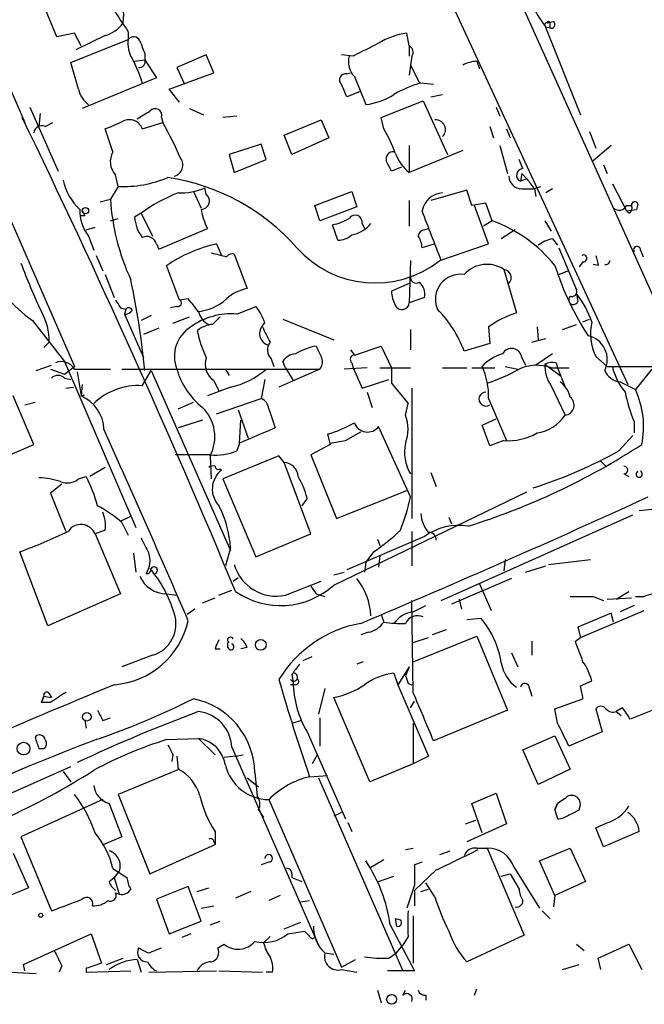
# Model space of a CAD drawing. Extents: x 15 to 873, y 14 to 886.
# Drawn here: x 617 to 658, y 65 to 131 of the extents above; entities that cross this region are included whole.
import ezdxf

# ---------------------------------------------------------------- set-up
doc = ezdxf.new("R2010")
doc.units = 0
doc.header["$MEASUREMENT"] = 0
doc.layers.add('MAIN', color=5, linetype='CONTINUOUS')

msp = doc.modelspace()

# ---------------------------------------------------------------- linework, layer by layer
at = {"layer": 'MAIN'}
for p, q in [((642.7047, 148.4206), (671.1527, 85.2593)), ((609.7693, 141.224), (617.3893, 123.698)), ((607.06, 138.684), (620.6913, 107.5266)), ((644.0593, 135.128), (657.352, 106.3413)), ((619.506, 129.3706), (618.3207, 132.2493)), ((651.8487, 130.1326), (654.2193, 124.206)), ((651.9333, 130.048), (652.1873, 129.9633)), ((652.018, 130.302), (652.4413, 130.3866)), ((652.018, 130.302), (652.4413, 130.3866)), ((652.1873, 130.302), (652.1873, 129.9633)), ((620.6913, 129.6246), (619.506, 129.3706)), ((620.4373, 127.6773), (624.2473, 129.2013)), ((621.1147, 128.778), (620.6913, 129.6246)), ((622.7233, 129.4553), (620.776, 128.524)), ((624.2473, 129.7093), (624.2473, 129.2013)), ((642.874, 128.778), (642.7047, 129.6246)), ((642.874, 128.778), (642.874, 128.1006)), ((625.348, 128.27), (625.348, 127.8466)), ((629.412, 128.1853), (627.4647, 127.3386)), ((629.92, 127), (629.412, 128.1853)), ((639.1487, 128.1006), (638.3867, 128.1853)), ((643.0433, 128.1006), (642.874, 126.8306)), ((620.9453, 125.8993), (620.4373, 127.6773)), ((624.6707, 127.762), (625.348, 127.8466)), ((625.348, 127.8466), (626.11, 126.6613)), ((627.4647, 127.3386), (627.9727, 126.238)), ((642.9587, 127.508), (643.5513, 126.3226)), ((647.3613, 127.762), (647.5307, 127.254)), ((626.11, 126.6613), (621.1993, 124.6293)), ((626.9567, 125.8993), (629.92, 127)), ((638.7253, 126.9153), (638.9793, 127)), ((639.2333, 126.746), (639.9953, 124.8833)), ((643.636, 126.3226), (644.4827, 126.238)), ((627.634, 125.0526), (626.9567, 125.8993)), ((639.572, 125.73), (638.7253, 125.3913)), ((644.3133, 125.3913), (645.0753, 125.5606)), ((617.728, 124.714), (619.5907, 120.4806)), ((628.3113, 124.6293), (629.2427, 124.206)), ((641.0113, 124.0366), (643.8053, 125.1373)), ((643.8053, 125.1373), (645.414, 121.5813)), ((648.6313, 124.714), (648.8853, 124.1213)), ((618.4053, 124.2906), (618.3207, 123.444)), ((626.4487, 124.0366), (626.5333, 123.698)), ((631.444, 124.1213), (630.5127, 124.0366)), ((641.1807, 123.2746), (641.0113, 124.0366)), ((618.744, 123.444), (619.252, 123.698)), ((625.1787, 123.2746), (626.5333, 123.698)), ((634.5767, 122.8513), (637.032, 123.8673)), ((637.032, 123.8673), (637.54, 122.682)), ((648.208, 123.444), (648.462, 122.682)), ((623.2313, 121.7506), (622.7233, 123.2746)), ((635.0847, 121.5813), (634.5767, 122.8513)), ((637.54, 122.682), (635.0847, 121.5813)), ((649.3087, 123.2746), (649.5627, 122.682)), ((654.812, 123.1053), (655.2353, 122.0046)), ((633.0527, 122.2586), (630.936, 121.5813)), ((633.3913, 121.2426), (633.0527, 122.2586)), ((642.874, 122.174), (642.874, 120.396)), ((648.8853, 122.174), (649.3933, 120.3113)), ((656.2513, 122.174), (655.066, 121.158)), ((630.936, 121.5813), (631.2747, 120.396)), ((646.43, 121.8353), (642.874, 120.396)), ((631.2747, 120.396), (633.3913, 121.2426)), ((642.366, 120.7346), (641.6887, 120.4806)), ((650.4093, 120.65), (650.1553, 121.2426)), ((655.7433, 120.904), (655.9973, 120.3113)), ((623.57, 119.4646), (623.4007, 120.2266)), ((650.3247, 120.3113), (650.24, 119.8033)), ((650.3247, 120.3113), (650.6633, 119.9726)), ((623.57, 119.4646), (623.062, 118.618)), ((650.6633, 119.9726), (650.24, 119.8033)), ((651.0867, 119.2953), (651.5947, 119.4646)), ((656.336, 119.634), (657.2673, 117.856)), ((628.5653, 119.126), (629.0733, 118.0253)), ((629.412, 118.9566), (629.3273, 119.38)), ((636.6087, 118.1946), (639.064, 119.126)), ((639.064, 119.126), (639.4027, 118.11)), ((646.684, 119.2106), (644.3133, 118.5333)), ((647.0227, 118.1946), (646.684, 119.2106)), ((650.3247, 119.2953), (651.0867, 119.2953)), ((651.1713, 119.2953), (651.256, 118.7873)), ((652.3567, 119.2953), (651.9333, 119.0413)), ((622.3847, 118.4486), (623.062, 118.618)), ((636.9473, 117.1786), (636.6087, 118.1946)), ((639.4027, 118.11), (636.9473, 117.1786)), ((642.874, 118.5333), (642.874, 116.84)), ((647.954, 118.364), (647.0227, 118.1946)), ((648.1233, 115.6546), (647.192, 118.1946)), ((648.3773, 117.1786), (647.954, 118.364)), ((657.2673, 118.1946), (657.606, 118.1946)), ((658.0293, 118.2793), (657.9447, 117.9406)), ((621.3687, 117.5173), (621.03, 117.5173)), ((625.094, 117.6866), (624.6707, 117.4326)), ((625.094, 117.6866), (625.856, 116.1626)), ((657.2673, 117.856), (657.9447, 117.9406)), ((657.2673, 117.856), (657.9447, 117.9406)), ((657.4367, 117.6866), (657.2673, 117.856)), ((623.062, 117.1786), (623.57, 117.348)), ((638.1327, 115.9086), (637.794, 116.9246)), ((639.7413, 117.0093), (639.9107, 116.6706)), ((648.3773, 117.1786), (647.7847, 116.84)), ((651.8487, 117.1786), (652.272, 116.5013)), ((621.4533, 116.586), (622.046, 116.7553)), ((621.6227, 116.1626), (621.9613, 115.2313)), ((626.2793, 115.316), (629.4967, 116.6706)), ((643.89, 116.586), (644.144, 116.6706)), ((649.9013, 116.586), (648.97, 115.9933)), ((626.11, 115.6546), (626.2793, 115.316)), ((630.0893, 115.6546), (630.428, 114.8926)), ((644.5673, 115.6546), (643.7207, 115.4006)), ((644.906, 114.554), (648.1233, 115.6546)), ((652.3567, 115.9933), (652.6953, 115.57)), ((622.1307, 114.8926), (622.554, 113.8766)), ((631.2747, 114.9773), (632.1213, 112.6913)), ((652.78, 115.4006), (653.9653, 112.6066)), ((658.1987, 115.2313), (658.368, 114.808)), ((627.634, 111.9293), (626.7873, 114.2153)), ((642.9587, 114.554), (642.874, 111.76)), ((654.3887, 114.4693), (654.1347, 114.1306)), ((655.4047, 114.2153), (655.066, 114.3)), ((622.7233, 113.6226), (623.316, 112.0986)), ((649.1393, 113.9613), (649.986, 111.0826)), ((652.78, 113.6226), (653.3727, 113.8766)), ((642.874, 113.03), (641.6887, 112.522)), ((653.9653, 112.3526), (654.05, 111.8446)), ((628.2267, 112.014), (627.634, 111.9293)), ((643.89, 112.0986), (642.874, 111.76)), ((623.7393, 111.4213), (624.078, 111.3366)), ((624.078, 111.3366), (623.9933, 110.998)), ((623.9933, 110.998), (625.2633, 108.1193)), ((627.4647, 111.506), (627.0413, 111.4213)), ((631.444, 110.998), (632.714, 111.506)), ((617.8973, 110.5746), (620.014, 107.8653)), ((625.7713, 110.9133), (625.094, 110.5746)), ((627.2107, 110.4053), (628.3113, 110.8286)), ((634.492, 110.6593), (637.8787, 109.3046)), ((653.034, 109.982), (653.9653, 110.3206)), ((654.3887, 110.49), (654.812, 110.6593)), ((626.2793, 110.0666), (625.2633, 109.6433)), ((642.9587, 109.982), (642.9587, 108.6273)), ((648.1233, 110.1513), (648.208, 109.0506)), ((651.3407, 110.1513), (651.4253, 109.3046)), ((618.998, 109.1353), (618.6593, 108.7966)), ((648.208, 109.0506), (646.5147, 108.5426)), ((651.002, 109.1353), (651.9333, 109.3893)), ((638.9793, 108.6273), (639.2333, 108.2886)), ((639.2333, 108.2886), (641.0113, 108.8813)), ((641.0113, 108.8813), (641.6887, 107.442)), ((652.3567, 108.3733), (651.256, 107.6113)), ((620.014, 107.8653), (624.7553, 96.8586)), ((633.73, 108.0346), (633.8993, 107.5266)), ((634.6613, 107.442), (634.492, 107.8653)), ((639.064, 107.7806), (639.1487, 107.442)), ((650.3247, 108.1193), (650.5787, 107.6113)), ((651.8487, 107.696), (652.8647, 106.934)), ((652.6107, 107.7806), (652.6953, 107.442)), ((655.2353, 108.204), (655.9973, 107.5266)), ((618.1513, 107.2726), (619.1673, 107.6113)), ((619.0827, 107.3573), (620.014, 107.0186)), ((620.014, 107.0186), (620.6913, 107.5266)), ((620.6913, 107.3573), (623.062, 107.3573)), ((620.8607, 107.188), (621.1147, 105.5793)), ((623.824, 107.3573), (636.9473, 107.3573)), ((625.1787, 106.2566), (625.7713, 107.2726)), ((625.7713, 107.2726), (631.0207, 95.3346)), ((630.682, 107.3573), (630.936, 106.934)), ((636.9473, 107.3573), (634.238, 106.172)), ((634.6613, 107.442), (635.1693, 106.5953)), ((640.08, 107.442), (638.556, 107.3573)), ((639.1487, 107.442), (639.7413, 106.0873)), ((640.9267, 107.442), (642.9587, 107.442)), ((645.0753, 107.442), (646.684, 107.442)), ((647.0227, 107.442), (648.5467, 107.442)), ((649.224, 107.5266), (650.0707, 107.3573)), ((652.272, 107.442), (653.4573, 107.442)), ((652.6953, 107.442), (653.2033, 106.172)), ((655.9973, 107.5266), (661.67, 107.5266)), ((658.9607, 107.3573), (657.86, 106.0026)), ((620.014, 106.7646), (620.4373, 106.68)), ((629.92, 106.5953), (630.2587, 105.918)), ((633.3067, 106.68), (633.0527, 105.41)), ((639.7413, 106.0873), (641.5193, 106.68)), ((641.6887, 106.426), (642.7893, 105.0713)), ((656.844, 106.5106), (657.86, 106.0026)), ((620.0987, 106.0873), (620.6067, 106.172)), ((621.1993, 106.3413), (621.1147, 105.5793)), ((631.0207, 106.172), (629.4967, 105.5793)), ((640.08, 105.8333), (640.4187, 104.8173)), ((643.0433, 106.0873), (643.0433, 97.4513)), ((652.272, 106.2566), (653.2033, 104.3093)), ((617.982, 102.362), (616.6273, 105.5793)), ((617.3893, 104.9866), (618.0667, 105.156)), ((621.1147, 105.5793), (621.3687, 105.664)), ((627.5493, 104.7326), (628.5653, 105.156)), ((630.0893, 104.394), (633.0527, 105.41)), ((642.62, 104.3093), (642.7893, 105.0713)), ((648.1233, 105.41), (649.3087, 102.616)), ((631.5287, 104.648), (632.206, 102.7853)), ((633.5607, 104.7326), (633.984, 103.4626)), ((629.158, 103.9706), (627.5493, 103.4626)), ((631.6133, 102.4466), (631.698, 103.9706)), ((647.7, 103.632), (648.6313, 104.0553)), ((657.7753, 103.886), (657.7753, 103.124)), ((638.6407, 102.616), (639.6567, 103.2086)), ((642.9587, 98.8906), (640.842, 103.5473)), ((648.208, 102.2773), (647.7, 103.632)), ((631.6133, 102.4466), (631.444, 101.9386)), ((637.4553, 103.0393), (637.6247, 102.362)), ((649.1393, 102.616), (648.208, 102.2773)), ((656.7593, 101.9386), (657.6907, 102.9546)), ((616.0347, 101.5153), (617.982, 102.362)), ((637.6247, 102.362), (636.3547, 101.6846)), ((629.666, 101.6846), (627.38, 101.6846)), ((629.666, 101.6), (629.7507, 100.076)), ((634.238, 101.6), (630.5127, 100.076)), ((634.5767, 101.1766), (634.238, 101.6)), ((636.3547, 96.4353), (634.5767, 101.1766)), ((636.3547, 101.6846), (638.048, 97.4513)), ((655.574, 101.2613), (655.9127, 100.9226)), ((622.7233, 100.838), (621.7073, 100.2453)), ((630.3433, 100.7533), (630.428, 100.6686)), ((644.3133, 100.4993), (644.652, 99.568)), ((620.9453, 100.076), (621.4533, 100.2453)), ((630.5127, 100.076), (632.714, 94.9113)), ((657.098, 100.4146), (657.4367, 100.2453)), ((619.8447, 99.7373), (619.0827, 99.1446)), ((637.8787, 93.0486), (650.6633, 99.2293)), ((638.048, 97.4513), (642.7047, 99.314)), ((619.0827, 99.1446), (620.0987, 96.6046)), ((636.1007, 98.806), (635.762, 98.298)), ((658.9607, 98.044), (658.114, 97.9593)), ((623.7393, 97.282), (624.4167, 97.6206)), ((644.9907, 92.0326), (657.6907, 97.7053)), ((645.4987, 97.536), (645.668, 97.1126)), ((622.7233, 96.6893), (622.046, 96.4353)), ((623.824, 97.1973), (624.2473, 96.3506)), ((643.0433, 96.6046), (643.0433, 94.3186)), ((622.046, 96.4353), (623.7393, 92.456)), ((632.714, 94.9113), (636.3547, 96.4353)), ((643.89, 96.266), (638.7253, 94.0646)), ((640.7573, 96.0966), (640.9267, 95.6733)), ((631.0207, 95.504), (630.682, 94.3186)), ((618.9133, 90.3393), (617.0507, 95.25)), ((624.586, 95.1653), (624.7553, 93.8953)), ((640.5033, 95.25), (639.9953, 94.5726)), ((640.9267, 94.996), (640.842, 94.234)), ((649.224, 94.742), (649.1393, 93.98)), ((652.1027, 94.4033), (654.8967, 94.742)), ((639.9953, 94.5726), (639.9107, 93.8953)), ((650.5787, 93.8953), (651.9333, 94.3186)), ((631.19, 93.3026), (631.5287, 93.5566)), ((637.8787, 93.726), (638.556, 93.8953)), ((649.6473, 93.472), (645.668, 91.7786)), ((630.2587, 92.3713), (631.1053, 92.71)), ((634.6613, 92.3713), (637.032, 93.3026)), ((636.3547, 92.964), (636.6933, 92.456)), ((647.5307, 93.1333), (648.2927, 91.3553)), ((623.7393, 92.456), (618.9133, 90.3393)), ((626.7873, 92.456), (627.4647, 92.3713)), ((629.158, 91.8633), (630.0047, 92.202)), ((636.6933, 92.456), (637.286, 92.2866)), ((643.128, 85.9366), (643.0433, 92.0326)), ((646.176, 92.1173), (646.3453, 91.44)), ((655.066, 92.2866), (655.7433, 92.0326)), ((655.9973, 92.1173), (657.606, 92.202)), ((656.59, 92.1173), (657.4367, 92.6253)), ((657.86, 92.2866), (658.4527, 92.2866)), ((628.65, 91.44), (628.142, 91.1013)), ((643.128, 91.2706), (643.9747, 91.694)), ((654.2193, 89.5773), (658.4527, 91.3553)), ((657.7753, 91.694), (656.844, 91.2706)), ((641.0113, 91.1013), (641.1807, 90.5933)), ((646.684, 90.7626), (647.6153, 90.8473)), ((656.2513, 91.186), (654.05, 90.2546)), ((656.4207, 90.5933), (656.2513, 91.186)), ((645.3293, 90.0853), (644.398, 89.7466)), ((654.05, 90.2546), (654.2193, 89.5773)), ((640.1647, 89.916), (639.6567, 89.7466)), ((643.128, 87.9686), (647.3613, 89.662)), ((643.128, 89.2386), (644.144, 89.5773)), ((647.3613, 89.662), (649.3933, 84.7513)), ((653.8807, 89.3233), (654.2193, 89.5773)), ((630.0047, 88.8153), (630.3433, 88.8153)), ((630.8513, 88.9), (630.8513, 89.2386)), ((632.1213, 88.9), (631.698, 88.8153)), ((651.002, 89.3233), (651.002, 88.392)), ((625.856, 88.392), (623.824, 87.63)), ((635.8467, 88.0533), (636.4393, 88.3073)), ((649.6473, 88.5613), (650.0707, 87.63)), ((639.826, 87.9686), (639.4027, 87.7993)), ((642.874, 87.63), (642.112, 86.4446)), ((642.874, 87.63), (642.62, 87.0373)), ((635.0847, 87.122), (635.1693, 86.614)), ((641.858, 87.2066), (642.112, 86.4446)), ((635, 86.7833), (635.1693, 86.614)), ((635.3387, 86.4446), (635, 86.4446)), ((637.286, 86.1906), (636.8627, 84.4973)), ((642.112, 86.4446), (644.144, 81.7033)), ((642.7893, 86.5293), (643.0433, 86.4446)), ((650.8327, 86.1906), (651.002, 85.6826)), ((654.2193, 86.36), (654.9813, 86.6986)), ((618.49, 85.2593), (618.6593, 85.6826)), ((618.6593, 85.6826), (618.49, 85.2593)), ((618.6593, 85.6826), (619.1673, 85.598)), ((618.998, 85.852), (619.1673, 85.598)), ((640.2493, 80.01), (637.8787, 85.598)), ((652.526, 84.836), (654.3887, 85.5133)), ((661.0773, 85.598), (657.5213, 84.1586)), ((619.0827, 85.2593), (618.49, 85.2593)), ((642.9587, 84.9206), (643.2127, 85.344)), ((652.6953, 83.9046), (652.526, 84.836)), ((655.2353, 84.836), (655.6587, 83.312)), ((657.0133, 84.9206), (656.59, 84.6666)), ((622.554, 84.074), (623.062, 84.2433)), ((636.9473, 84.2433), (636.9473, 82.3806)), ((649.3933, 84.7513), (644.4827, 82.7193)), ((656.59, 84.6666), (656.9287, 84.4126)), ((621.3687, 84.074), (621.4533, 83.566)), ((635.0847, 83.9046), (635.6773, 84.074)), ((643.128, 83.9046), (643.128, 81.1953)), ((626.7873, 82.804), (628.904, 82.8886)), ((628.904, 82.8886), (630.0047, 81.788)), ((636.1007, 83.312), (638.6407, 77.5546)), ((650.4093, 82.1266), (652.526, 83.058)), ((652.526, 83.058), (653.542, 80.8566)), ((655.6587, 83.312), (653.4573, 82.3806)), ((631.1053, 82.296), (636.8627, 69.1726)), ((618.3207, 82.2113), (618.6593, 82.2113)), ((627.2107, 81.788), (627.126, 81.3646)), ((627.4647, 81.7033), (627.5493, 80.8566)), ((631.3593, 81.7033), (630.5973, 81.6186)), ((631.3593, 81.7033), (631.8673, 81.788)), ((636.778, 81.788), (636.4393, 81.1953)), ((644.144, 81.7033), (643.128, 81.1953)), ((651.4253, 79.8406), (650.4093, 82.1266)), ((615.1033, 78.6553), (620.4373, 81.026)), ((643.128, 81.1953), (640.2493, 80.01)), ((619.9293, 80.6873), (620.4373, 80.01)), ((627.634, 80.8566), (623.57, 79.1633)), ((632.1213, 80.264), (632.8833, 79.6713)), ((632.6293, 80.6026), (632.7987, 79.0786)), ((636.27, 80.3486), (637.4553, 80.4333)), ((636.8627, 80.264), (642.4507, 67.4793)), ((653.542, 80.8566), (651.4253, 79.8406)), ((623.57, 79.1633), (625.6867, 73.914)), ((647.0227, 78.5706), (648.6313, 79.248)), ((648.6313, 79.248), (649.3087, 77.216)), ((622.554, 78.8246), (617.1353, 76.3693)), ((622.9773, 78.5706), (623.824, 76.3693)), ((633.5607, 78.8246), (638.3867, 67.7333)), ((647.7, 76.6233), (647.0227, 78.5706)), ((652.6953, 78.5706), (652.526, 78.1473)), ((652.526, 78.1473), (652.6953, 78.5706)), ((653.2033, 78.9093), (652.6953, 78.5706)), ((654.1347, 78.1473), (654.2193, 78.486)), ((632.8833, 78.1473), (633.222, 77.6393)), ((638.3867, 77.978), (637.8787, 77.724)), ((652.526, 78.1473), (652.6953, 77.5546)), ((638.81, 77.3006), (639.064, 76.708)), ((646.5993, 77.216), (647.2767, 77.47)), ((649.3087, 77.216), (646.684, 76.0306)), ((617.1353, 76.3693), (619.1673, 71.4586)), ((623.824, 76.3693), (622.6387, 75.8613)), ((630.0047, 76.708), (630.0047, 75.8613)), ((655.7433, 75.692), (655.2353, 76.962)), ((658.114, 76.708), (655.7433, 75.692)), ((625.6867, 73.914), (630.0047, 75.8613)), ((629.92, 76.0306), (630.0047, 75.8613)), ((616.6273, 75.2686), (617.6433, 72.9826)), ((642.62, 75.5226), (643.128, 75.6073)), ((644.906, 75.184), (645.5833, 75.438)), ((647.3613, 75.6073), (648.0387, 75.6073)), ((648.0387, 75.6073), (650.494, 69.85)), ((651.51, 74.7606), (653.542, 75.6073)), ((653.542, 75.6073), (654.558, 73.406)), ((633.5607, 74.676), (633.0527, 74.5066)), ((641.1807, 74.8453), (640.334, 74.3373)), ((643.7207, 74.676), (643.2127, 74.5066)), ((652.526, 72.4746), (651.51, 74.7606)), ((623.2313, 74.2526), (624.1627, 73.66)), ((623.6547, 74.0833), (623.316, 73.66)), ((635.0847, 73.914), (635.0847, 73.66)), ((640.842, 73.406), (641.858, 73.7446)), ((644.652, 74.168), (643.2127, 72.8133)), ((648.97, 73.7446), (649.5627, 73.914)), ((649.5627, 73.914), (650.1553, 72.898)), ((649.8167, 74.3373), (651.51, 71.628)), ((622.9773, 73.406), (623.316, 73.66)), ((623.316, 73.66), (623.6547, 72.5593)), ((635.0847, 73.66), (635.762, 73.406)), ((643.2127, 73.152), (642.7047, 71.628)), ((644.5673, 72.39), (643.9747, 73.3213)), ((654.558, 73.406), (652.526, 72.4746)), ((617.6433, 72.9826), (616.204, 72.39)), ((623.4007, 72.644), (623.6547, 72.5593)), ((628.2267, 73.0673), (626.11, 72.2206)), ((629.0733, 70.7813), (628.2267, 73.0673)), ((628.8193, 72.7286), (629.5813, 72.9826)), ((632.3753, 72.7286), (631.3593, 72.3053)), ((634.3227, 72.4746), (633.5607, 72.136)), ((643.2127, 72.8133), (643.2127, 71.7973)), ((643.636, 72.7286), (644.144, 72.898)), ((652.526, 72.4746), (652.4413, 71.7126)), ((626.11, 72.2206), (626.9567, 69.9346)), ((629.0733, 71.628), (629.92, 71.7973)), ((635.6773, 72.0513), (636.27, 72.136)), ((635.6773, 72.0513), (636.27, 72.136)), ((651.6793, 71.4586), (652.1873, 70.9506)), ((626.9567, 69.9346), (629.0733, 70.7813)), ((629.666, 70.5273), (630.3433, 70.7813)), ((634.5767, 70.2733), (635.6773, 70.6966)), ((641.604, 70.5273), (643.2127, 67.4793)), ((641.9427, 70.9506), (642.2813, 70.866)), ((641.9427, 70.9506), (642.0273, 70.4426)), ((641.9427, 70.9506), (642.2813, 70.866)), ((643.128, 71.12), (643.128, 67.9873)), ((617.3047, 67.9026), (621.792, 69.9346)), ((621.792, 69.9346), (622.4693, 67.9873)), ((628.396, 69.9346), (627.8033, 69.6806)), ((634.8307, 69.9346), (635.9313, 70.104)), ((650.494, 69.85), (646.684, 68.072)), ((630.174, 69.0033), (630.5973, 69.2573)), ((633.222, 69.342), (633.6453, 69.7653)), ((636.4393, 69.596), (636.6087, 69.6806)), ((642.0273, 68.6646), (642.4507, 69.1726)), ((642.7893, 69.7653), (642.4507, 69.1726)), ((653.9653, 69.2573), (654.4733, 68.834)), ((655.4047, 68.326), (657.4367, 69.2573)), ((657.4367, 69.2573), (658.2833, 67.564)), ((625.602, 68.6646), (626.4487, 69.0033)), ((637.286, 68.6646), (637.8787, 68.58)), ((641.5193, 68.326), (642.0273, 68.6646)), ((617.3893, 67.4793), (617.3047, 67.9026)), ((622.808, 67.9026), (623.9087, 68.326)), ((624.84, 68.2413), (625.094, 67.3946)), ((638.3867, 67.7333), (639.318, 68.2413)), ((653.034, 67.564), (654.1347, 67.9026)), ((655.574, 67.564), (655.4047, 68.326)), ((616.458, 67.3946), (618.1513, 67.31)), ((619.8447, 67.818), (619.6753, 67.3946)), ((621.4533, 67.6486), (621.4533, 67.3946)), ((621.4533, 67.3946), (624.4167, 67.4793)), ((625.602, 67.3946), (630.0893, 67.4793)), ((630.2587, 67.4793), (633.1373, 67.3946)), ((633.8147, 67.3946), (633.3913, 67.3946)), ((638.3867, 67.564), (639.4027, 67.3946)), ((643.2127, 67.4793), (641.4347, 67.4793)), ((640.7573, 66.2093), (641.0113, 65.3626)), ((642.4507, 65.8706), (642.62, 66.2093)), ((647.192, 65.8706), (647.3613, 66.294)), ((643.9747, 65.8706), (643.9747, 65.532))]:
    msp.add_line(p, q, dxfattribs=at)
for centre, radius in [((621.411, 117.856), 0.2116), ((633.0334, 89.0828), 0.3581), ((621.5077, 84.322), 0.2843), ((617.3046, 82.2113), 0.4233), ((618.4476, 71.1623), 0.1338), ((641.7027, 65.5932), 0.3302)]:
    msp.add_circle(centre, radius, dxfattribs=at)
for centre, radius, start, end in [((621.1791, 130.7644), 2.7685, 350.385252, 84.315972), ((659.134, 135.6536), 9.1409, 197.357203, 217.155846), ((1004.7159, 384.4557), 457.8778, 213.575469, 213.804666), ((622.0457, 131.6572), 2.3038, 287.104923, 323.966775), ((651.9757, 130.175), 0.1339, 71.578587, 251.537987), ((652.1027, 130.3019), 0.0847, 0.067725, 179.932354), ((652.2759, 130.198), 0.2509, 249.318318, 48.749615), ((626.0684, 128.9051), 1.845, 170.761799, 211.856925), ((624.6025, 128.9271), 0.4487, 24.977557, 142.333315), ((643.2972, 125.0951), 4.5681, 97.452497, 122.511403), ((836.8199, 213.3648), 227.9506, 201.690314, 201.919506), ((851.6752, -294.8107), 473.3091, 116.451819, 116.680996), ((642.6836, 128.3705), 0.4498, 323.117362, 64.956172), ((618.2074, 124.3341), 7.2493, 15.920318, 29.749587), ((640.249, 127.7195), 1.4069, 164.283399, 223.784678), ((624.9838, 127.7197), 0.3857, 261.184936, 19.210121), ((647.4765, 125.5051), 2.2598, 92.922039, 117.586725), ((638.6301, 126.5396), 0.3876, 75.780898, 231.095458), ((426.8594, 41.156), 227.9972, 21.682166, 21.911325), ((646.0447, 118.2469), 8.4273, 106.608009, 119.788817), ((622.5545, 126.2384), 1.6446, 191.899604, 235.486632), ((639.4028, 129.4128), 4.5681, 277.452497, 302.511403), ((57.7165, -146.703), 621.5658, 22.6462822, 25.821996), ((498.2523, 335.8994), 246.8727, 300.848182, 301.077345), ((626.0292, 124.179), 0.443, 341.25013, 140.633246), ((618.5324, 122.9274), 0.5582, 67.725933, 170.389191), ((496.3238, 419.8605), 322.3973, 293.082818, 293.312015), ((624.3253, 122.9827), 0.9019, 18.882924, 117.511181), ((608.8405, 113.3695), 20.4869, 22.857069, 30.275038), ((644.6379, 123.2323), 0.6389, 313.205138, 96.344153), ((635.232, 119.4719), 7.0603, 18.105439, 32.588703), ((624.3462, 121.1031), 1.2893, 149.853284, 222.831218), ((641.7972, 121.2887), 0.4659, 82.501255, 196.291687), ((644.6296, 122.6598), 2.8648, 200.297852, 232.206057), ((627.1153, 120.8746), 0.7543, 283.804144, 36.879012), ((472.1794, 36.1493), 189.3282, 26.45046, 26.679656), ((650.3458, 120.1631), 0.8681, 181.392836, 268.607164), ((650.4305, 120.2055), 0.445, 92.730598, 244.655661), ((623.5448, 120.6468), 3.6943, 191.852873, 227.099503), ((623.9126, 127.0499), 7.593, 267.413919, 292.938996), ((624.722, 105.9292), 14.2908, 41.511079, 81.347174), ((820.2342, 246.6278), 211.6503, 216.756638, 216.985832), ((631.74, 108.5436), 11.3033, 111.76197, 126.013212), ((627.742, 122.866), 3.8296, 267.115704, 294.454232), ((629.0613, 118.5091), 0.5686, 271.20923, 51.914657), ((645.1777, 117.5575), 1.4873, 93.947837, 168.421856), ((638.0759, 119.5921), 15.0455, 183.71214, 204.788466), ((656.7805, 118.4274), 0.5396, 228.177748, 334.441701), ((657.2671, 118.0253), 0.3788, 296.598874, 26.54476), ((657.8177, 118.2369), 0.2159, 11.33076, 191.299523), ((623.7397, 117.8561), 2.711, 178.213852, 218.658158), ((705.9389, 160.0266), 94.6528, 206.4572, 206.686438), ((633.2221, 118.6182), 4.2038, 189.275896, 207.600096), ((639.2863, 117.0993), 0.4639, 348.8112, 147.580908), ((-181.1542, -201.2989), 884.4651, 20.9229266, 21.1521066), ((627.1088, 117.5744), 2.4422, 183.328575, 217.7863), ((637.2141, 120.0745), 3.2028, 280.43141, 301.649458), ((638.6827, 118.3221), 2.1096, 280.413436, 321.51495), ((645.2175, 108.369), 9.3591, 38.657418, 70.268263), ((625.475, 115.4938), 0.655, 14.210201, 116.893637), ((638.1682, 117.2608), 1.3526, 268.49613, 311.47243), ((643.8901, 116.1626), 0.4234, 90.013532, 180), ((642.1961, 115.3157), 1.527, 3.187323, 33.684864), ((632.2762, 106.1302), 9.7722, 102.931554, 124.172222), ((652.8432, 113.6865), 2.3575, 101.90906, 126.972457), ((693.7586, 368.9348), 261.8175, 255.849176, 256.078359), ((631.1477, 114.5115), 0.4828, 74.749045, 142.109403), ((640.613, 119.9989), 6.9338, 221.54234, 308.253809), ((654.4169, 114.6951), 0.2275, 262.88123, 119.754253), ((824.6684, 156.9098), 174.5652, 193.927638, 194.156789), ((657.9729, 115.2595), 0.2276, 352.88123, 209.741759), ((651.7892, 127.0824), 36.907, 200.123725, 205.545114), ((648.02, 112.2965), 2.0061, 56.085757, 138.621434), ((671.0104, 120.1045), 19.3999, 197.672076, 212.929485), ((655.899, 114.5581), 0.2677, 254.619105, 359.122546), ((643.3397, 113.4448), 0.3922, 166.254272, 302.652713), ((646.2552, 111.99), 1.6531, 80.968452, 203.281874), ((649.0759, 113.411), 0.5539, 316.543415, 83.427935), ((567.6326, 101.409), 58.0125, 5.801065, 11.811779), ((642.832, 112.3104), 1.0789, 348.679654, 48.18962), ((632.5447, 110.1513), 2.575, 99.463785, 133.667268), ((643.9425, 112.6363), 2.2567, 182.903231, 207.605171), ((653.6408, 112.5078), 0.3392, 253.066164, 16.933836), ((648.5363, 108.1828), 6.8455, 19.696501, 37.52644), ((625.0523, 120.2695), 12.0493, 222.151565, 233.572048), ((750.5699, 196.3252), 152.6259, 213.57026, 213.799443), ((627.5211, 111.76), 0.2602, 257.480746, 40.589353), ((416.8873, -57.7368), 271.0713, 38.542744, 38.771924), ((628.5651, 114.4149), 3.2575, 274.475598, 312.520496), ((642.3881, 111.7864), 0.4865, 203.730524, 356.890054), ((653.7537, 111.9504), 0.3147, 132.270015, 340.349851), ((615.1643, 109.2564), 3.8356, 358.190726, 29.881064), ((624.0358, 111.548), 0.5516, 265.58138, 327.548723), ((624.2685, 111.1885), 0.2413, 15.257201, 142.137512), ((631.0313, 106.574), 4.4432, 84.670495, 126.378068), ((630.1603, 111.478), 1.2941, 193.891284, 243.423069), ((630.038, 109.3551), 3.4333, 17.811683, 38.791426), ((639.1068, 105.7912), 7.9024, 20.375717, 44.566777), ((651.9325, 104.8609), 6.5191, 107.372637, 125.754686), ((629.9623, 108.5848), 1.7404, 94.184596, 131.05121), ((757.0892, -16.4253), 179.6053, 134.885409, 135.114591), ((633.769, 109.7301), 0.8183, 124.398897, 249.020296), ((658.3015, 109.7018), 3.4125, 166.645458, 206.034925), ((629.5812, 108.204), 2.2796, 121.326266, 201.803743), ((636.8637, 111.5911), 8.2208, 191.890309, 204.981146), ((887.3711, 236.6332), 283.9586, 206.450451, 206.679652), ((634.2881, 108.6312), 0.8169, 141.895561, 226.909648), ((654.3985, 107.9923), 1.6004, 333.276448, 78.14453), ((635.4235, 107.2723), 1.1042, 94.404277, 147.518859), ((637.3988, 104.9399), 4.004, 100.148317, 120.964493), ((806.1575, 193.2026), 189.2834, 206.45383, 206.683054), ((649.7936, 105.6839), 2.789, 105.362683, 138.647103), ((649.6518, 108.0566), 0.6759, 5.32338, 152.058659), ((619.8024, 106.8072), 1.0453, 31.751491, 111.381053), ((630.6819, 107.6959), 1.3386, 161.560991, 235.306741), ((636.3406, 107.8456), 0.7788, 321.171293, 27.400802), ((639.2394, 108.0044), 0.2843, 91.229594, 231.912942), ((654.4379, 107.6755), 2.5893, 179.54637, 213.229158), ((652.3989, 106.2142), 1.5806, 82.299482, 110.370222), ((632.3372, 108.7712), 5.0735, 196.18165, 231.198391), ((630.0046, 111.1674), 5.0977, 281.497515, 311.633073), ((895.6885, 106.934), 254.0003, 179.885409, 180.114592), ((643.6809, 105.6222), 4.4475, 357.265233, 25.353345), ((644.2909, 117.8147), 11.9895, 288.215371, 299.28325), ((651.3161, 104.8384), 2.7735, 69.839517, 114.741955), ((656.9711, 107.7384), 1.2344, 202.170326, 264.089879), ((660.2313, 108.416), 3.9955, 192.861661, 220.270462), ((619.5906, 106.3414), 0.5986, 44.986464, 135.006769), ((651.9341, 105.1564), 1.6431, 11.878242, 55.50333), ((624.8951, 102.067), 4.1992, 86.127475, 134.319789), ((647.954, 105.3719), 0.4615, 90, 303.393932), ((666.8186, 107.7019), 9.8154, 190.97462, 202.877741), ((652.6468, 103.5515), 5.7607, 348.083424, 25.18159), ((620.1271, 103.2673), 2.5141, 2.523706, 66.869637), ((632.7498, 104.6537), 0.8147, 5.557346, 68.173778), ((653.1356, 104.9697), 0.6638, 275.853152, 52.251433), ((627.2869, 102.8731), 2.6983, 331.847948, 46.097636), ((635.0411, 111.1278), 8.4411, 286.618951, 299.778053), ((640.1076, 104.1171), 0.9295, 199.859884, 322.193134), ((640.1646, 103.378), 2.6261, 339.226901, 20.771059), ((650.9387, 105.8118), 2.7177, 278.506372, 326.436817), ((-408.0772, -357.7164), 1129.1516, 23.3974693, 24.1015238), ((886.7997, -489.7229), 644.8138, 113.0837062, 113.312888), ((649.3903, 106.5523), 3.9443, 266.351448, 299.636055), ((595.7827, 356.5313), 257.5069, 279.351389, 279.580572), ((645.3296, 101.854), 2.7736, 167.663435, 211.262407), ((630.0891, 105.0728), 3.4145, 262.88206, 293.378603), ((632.8458, 141.4726), 46.6552, 287.362809, 303.039941), ((641.5579, 129.2788), 31.2821, 287.734624, 299.074458), ((634.4919, 100.1605), 1.0196, 4.770642, 85.229358), ((629.8776, 100.4571), 0.4826, 74.728219, 127.879149), ((631.4251, 99.406), 1.6088, 128.298843, 223.529134), ((630.2163, 100.9226), 0.2116, 180, 306.875312), ((657.098, 100.6686), 0.254, 270, 90), ((658.114, 100.3953), 0.2068, 114.173434, 65.826566), ((618.1005, 94.7078), 5.4572, 72.296486, 87.687485), ((620.2135, 100.9649), 1.1514, 246.804023, 309.463421), ((612.5811, 95.6508), 9.9913, 15.364059, 27.377539), ((630.7669, 97.4513), 5.5031, 14.250882, 30.511471), ((378.6448, 709.5562), 671.8237, 292.8619724, 294.6370161), ((631.4261, 101.2346), 11.7684, 337.279916, 348.511135), ((618.4787, 91.1109), 8.1004, 48.709209, 62.529911), ((624.2531, 95.1592), 6.7764, 2.91662, 27.593617), ((620.2679, 96.9433), 2.4685, 354.094018, 22.164754), ((645.8894, 97.9548), 2.2594, 184.182819, 219.421795), ((604.3701, 129.8656), 36.8651, 290.119104, 295.546597), ((621.1124, 96.0517), 1.0093, 22.336908, 146.783844), ((634.499, 104.4851), 11.0154, 303.030344, 314.950347), ((646.1336, 93.1862), 3.8104, 80.405425, 126.072921), ((879.3478, 222.6732), 283.981, 206.45046, 206.679643), ((644.2145, 96.0825), 0.4431, 350.845888, 99.154112), ((624.2259, 94.6493), 1.4697, 325.201532, 20.554676), ((625.475, 94.1069), 0.2993, 261.875312, 8.143638), ((619.3218, 88.7759), 8.3298, 16.818164, 40.171853), ((625.9548, 94.0223), 0.2232, 288.418709, 145.312965), ((634.0613, 95.2095), 2.9009, 196.135851, 281.936671), ((626.8296, 94.4457), 1.9901, 203.840884, 268.782105), ((636.0635, 90.8012), 4.2759, 2.887498, 38.653949), ((634.3537, 96.9225), 5.2376, 235.13022, 312.30018), ((654.304, 473.2863), 381.0005, 269.885409, 270.114592), ((659.4263, 90.0019), 2.4835, 81.175257, 113.08075), ((625.2219, 90.4863), 2.1883, 286.844958, 18.64774), ((643.3817, 89.4085), 1.8793, 97.758438, 144.170997), ((643.4243, 90.1277), 0.8899, 64.652905, 154.658724), ((643.1619, 87.0201), 5.872, 8.460179, 40.675379), ((622.8885, 91.9054), 5.4775, 274.476284, 347.05117), ((641.0746, 82.6425), 7.9928, 100.218098, 148.797499), ((639.8261, 91.5246), 1.6439, 281.886863, 325.491118), ((642.2816, 97.029), 6.5292, 260.292858, 272.970909), ((632.202, 88.2244), 2.2754, 148.655783, 164.948065), ((631.0207, 89.4079), 0.1893, 26.578587, 243.421413), ((631.0212, 88.5617), 1.1509, 17.093579, 53.981411), ((631.0461, 88.9592), 0.2036, 196.904102, 73.095898), ((315.4542, -38.3561), 361.7106, 20.44099, 20.670169), ((804.6476, -39.5272), 211.6403, 143.014163, 143.243367), ((651.4313, 88.3133), 2.4985, 189.894, 234.656662), ((650.7574, 85.5009), 4.3904, 15.83085, 34.198608), ((635.2116, 86.9442), 0.2658, 217.249249, 80.821178), ((642.3497, 83.081), 4.1548, 96.796604, 125.946466), ((769.697, 129.1058), 133.8593, 198.316987, 198.546184), ((1050.0781, -938.8682), 1110.5819, 112.5983603, 113.676646), ((741.5243, 117.1248), 111.4942, 195.791365, 199.259583), ((642.1116, 86.7899), 6.9445, 181.451417, 210.053626), ((635.3387, 86.6563), 0.2116, 270, 36.875312), ((636.8156, 91.0115), 5.5169, 281.110329, 304.126455), ((650.5363, 86.2329), 0.2993, 351.878017, 171.856362), ((442.605, 43.5818), 215.8949, 11.199271, 11.428427), ((618.8287, 85.7672), 0.1894, 26.605648, 206.537987), ((788.9079, -168.3903), 305.2519, 123.574175, 123.803368), ((604.0535, 134.7331), 54.9856, 289.193677, 296.473621), ((627.5489, 80.5352), 5.0808, 0.76008, 78.460283), ((-160.5318, -254.3522), 872.7345, 22.7197831, 22.9489624), ((655.574, 84.603), 0.4111, 34.525032, 145.474968), ((656.3784, 85.2595), 0.6295, 222.282873, 289.640967), ((466.7673, -42.4604), 228.953, 33.575476, 33.804659), ((666.6991, -16.343), 107.849, 110.51451, 115.152172), ((791.6795, 169.0726), 189.2834, 206.45383, 206.683054), ((628.6221, 82.1975), 2.4851, 2.271536, 83.486677), ((272.0763, -107.3574), 425.9718, 26.45046, 26.679643), ((808.6935, 146.0922), 200.8048, 198.320348, 198.549531), ((618.3673, 82.7362), 0.3828, 10.20309, 141.735184), ((628.6077, 80.8143), 2.0954, 8.129329, 81.870671), ((661.0221, -22.0953), 111.8767, 110.342254, 120.032962), ((618.4324, 82.5461), 0.4044, 304.126202, 39.613322), ((634.8734, 56.8526), 27.182, 107.306317, 118.36093), ((796.3362, 166.7866), 189.2834, 206.45383, 206.683054), ((633.6198, 81.8546), 3.0305, 194.211406, 268.88259), ((595.405, 122.6226), 49.5652, 294.595752, 302.397171), ((626.1788, 78.2755), 2.9224, 15.950513, 62.032808), ((637.5825, 74.8451), 5.6578, 103.413608, 135.302899), ((623.3472, 79.9157), 1.3951, 186.573314, 254.623848), ((613.4448, 73.6672), 9.095, 18.967057, 37.178459), ((636.3134, 80.8148), 7.5277, 193.33492, 213.063083), ((632.0741, 78.5433), 0.9009, 333.924158, 36.455225), ((653.6425, 78.5324), 0.5787, 355.400812, 139.365418), ((655.2722, 79.7428), 2.5465, 296.808558, 328.210457), ((652.6104, 79.0792), 1.527, 273.187323, 303.684864), ((569.126, 247.3179), 189.3282, 296.45046, 296.679656), ((656.4227, 76.5568), 1.6981, 5.108587, 56.819968), ((528.828, 373.566), 322.417, 293.082832, 293.312015), ((617.5387, 72.8881), 5.8538, 13.479325, 39.648546), ((629.7083, 76.0307), 0.2116, 359.972935, 126.875312), ((622.6627, 74.434), 1.0521, 340.530061, 72.601794), ((633.5607, 74.93), 0.254, 270, 180), ((607.5111, 154.3336), 88.3514, 294.858394, 296.872123), ((647.2213, 74.8813), 0.7395, 79.085205, 162.853976), ((648.0808, 73.7867), 1.8211, 17.598203, 91.324686), ((631.608, 69.151), 10.0903, 7.839483, 33.775426), ((981.8624, 73.8293), 338.6504, 179.885408, 180.114592), ((634.7884, 73.9563), 0.2993, 351.875312, 98.143638), ((624.078, 73.7447), 1.1516, 197.103826, 233.975919), ((625.6848, 73.744), 1.5244, 183.158773, 213.708832), ((623.062, 72.4747), 0.3787, 243.441716, 26.558284), ((623.7987, 73.262), 0.7172, 258.41906, 329.502053), ((651.6799, 72.9829), 1.527, 183.187323, 213.684864), ((429.6895, 579.8232), 542.5278, 290.441445, 290.670635), ((621.4957, 71.9412), 0.4073, 339.308936, 136.691117), ((621.9827, 73.1724), 1.3792, 265.592055, 311.284406), ((657.7837, 76.4421), 13.8236, 197.045348, 207.290198), ((649.9762, 72.1392), 0.4331, 260.04183, 359.576673), ((1066.1389, 70.6119), 423.3504, 179.885408, 180.114578), ((642.1158, 70.6774), 0.2509, 249.347745, 48.732448), ((633.2219, 71.8823), 2.5262, 256.432987, 309.556703), ((763.1602, 196.8249), 179.57, 224.885386, 225.114614), ((638.8396, 70.3827), 2.3164, 178.518202, 227.878389), ((651.1953, 72.0652), 6.0247, 198.997332, 221.51381), ((631.5287, 70.3579), 1.4418, 229.759908, 319.762942), ((635.5288, 69.8285), 2.3575, 191.90906, 216.972457), ((873.5905, 195.3259), 283.981, 206.45046, 206.679643), ((625.5054, 68.7186), 0.6467, 153.882656, 271.05435), ((709.9533, 238.1888), 189.3505, 243.316988, 243.54613), ((629.5897, 68.707), 0.6551, 284.227158, 26.889681), ((638.1508, 68.4288), 0.8964, 164.748245, 285.257922), ((706.6487, -186.2193), 267.7819, 108.322062, 108.551212), ((625.0243, 64.8345), 3.4118, 93.096551, 126.868218), ((626.8294, 68.7914), 1.4964, 208.735138, 241.264862), ((629.7022, 67.1201), 0.9532, 87.08326, 157.861488), ((632.2055, 67.6484), 1.6291, 351.037247, 27.895808), ((641.0961, 75.6149), 7.3012, 260.65624, 273.322913), ((642.7047, 65.5997), 0.3713, 335.768033, 133.155907), ((643.907, 66.3194), 0.4539, 194.039305, 278.578205)]:
    msp.add_arc(centre, radius, start, end, dxfattribs=at)

doc.saveas('drawing.dxf')
